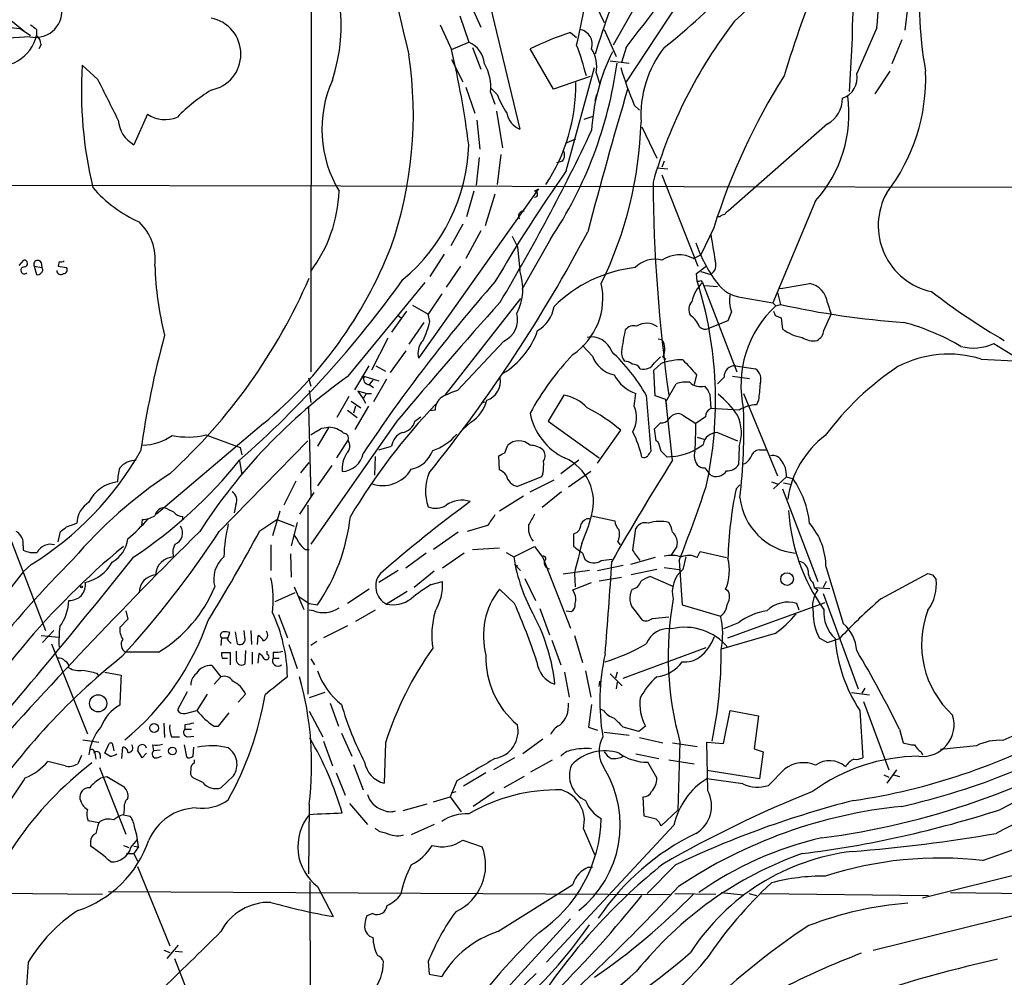
# Model space of a CAD drawing. Extents: x 2 to 34020, y -33011 to 942.
# Drawn here: x 683 to 794, y 462 to 570 of the extents above; entities that cross this region are included whole.
import ezdxf

# ---------------------------------------------------------------- set-up
doc = ezdxf.new("R2010")
doc.units = 0
doc.header["$MEASUREMENT"] = 0
doc.layers.add('MAIN', color=5, linetype='CONTINUOUS')

msp = doc.modelspace()

# ---------------------------------------------------------------- linework, layer by layer
at = {"layer": 'MAIN'}
for p, q in [((715.772, 610.1928), (715.6873, 529.9288)), ((726.5247, 587.9255), (734.9067, 568.8755)), ((733.8907, 579.8821), (739.3093, 557.3608)), ((754.2953, 574.7175), (749.8927, 566.8435)), ((747.014, 573.2781), (748.8767, 569.3835)), ((757.2587, 571.6695), (751.332, 562.6948)), ((783.1667, 571.3308), (782.828, 568.5368)), ((732.536, 570.1455), (733.552, 567.1821)), ((680.5507, 568.9601), (682.8367, 568.7061)), ((681.8207, 569.6375), (683.26, 568.4521)), ((730.3347, 569.1295), (731.6047, 566.3355)), ((779.6953, 568.7908), (777.4093, 563.6261)), ((683.9373, 567.7748), (680.8893, 567.6055)), ((682.8367, 568.7061), (683.26, 568.4521)), ((682.8367, 568.7061), (684.022, 567.9441)), ((684.6993, 568.6215), (684.6993, 567.9441)), ((745.0667, 568.2828), (745.744, 567.6901)), ((748.8767, 568.6215), (750.2313, 565.5735)), ((776.9013, 567.6055), (776.5627, 561.5941)), ((685.2073, 566.9281), (684.9533, 566.4201)), ((731.6047, 566.3355), (733.552, 567.1821)), ((733.9753, 566.5895), (734.9067, 564.1341)), ((751.332, 566.5895), (750.824, 564.8961)), ((782.4893, 567.4361), (781.3887, 564.7268)), ((743.1193, 561.8481), (740.4947, 566.4201)), ((691.642, 562.9488), (689.864, 564.5575)), ((731.6047, 565.2348), (732.8747, 562.6948)), ((744.5587, 552.6195), (747.776, 564.3035)), ((749.554, 565.0655), (751.6707, 564.8115)), ((747.268, 563.2875), (743.1193, 561.8481)), ((747.9453, 563.7108), (748.3687, 562.4408)), ((781.1347, 563.8801), (779.4413, 561.3401)), ((733.2133, 562.1021), (734.2293, 559.1388)), ((736.0073, 561.5095), (736.5153, 560.1548)), ((736.7693, 561.2555), (736.092, 561.9328)), ((747.8607, 560.5781), (748.03, 561.2555)), ((752.2633, 560.0701), (752.856, 559.4775)), ((697.23, 559.0541), (695.706, 555.5828)), ((736.6847, 559.3928), (737.362, 555.2441)), ((746.5907, 558.4615), (747.6067, 558.8001)), ((734.4833, 558.3768), (734.822, 555.0748)), ((753.11, 557.6148), (754.8033, 554.0588)), ((774.1073, 557.9535), (762.9313, 548.1321)), ((744.474, 555.7521), (745.6593, 556.2601)), ((737.1927, 554.4821), (736.7693, 551.0955)), ((734.7373, 554.1435), (734.3987, 551.0108)), ((744.1353, 553.7201), (743.458, 553.5508)), ((755.65, 553.7201), (755.396, 553.0428)), ((754.8033, 552.9581), (756.0733, 552.8735)), ((755.396, 552.1961), (759.46, 541.8668)), ((650.494, 551.0955), (857.8427, 550.6721)), ((741.426, 550.5875), (727.8793, 531.4528)), ((734.1447, 550.3335), (733.298, 547.4548)), ((736.5153, 549.9948), (735.4147, 546.4388)), ((741.0027, 550.3335), (741.426, 550.5875)), ((772.7527, 549.2328), (767.9267, 537.7181)), ((732.8747, 546.6081), (731.52, 544.1528)), ((761.9153, 547.4548), (761.5767, 547.4548)), ((734.9067, 545.8461), (733.2133, 542.7135)), ((761.238, 546.1848), (759.7987, 543.1368)), ((738.4627, 545.2535), (739.0553, 544.0681)), ((742.7807, 544.9148), (739.5633, 539.2421)), ((730.758, 543.2215), (729.1493, 540.6815)), ((739.0553, 544.0681), (739.3093, 541.3588)), ((758.952, 542.7135), (759.7987, 543.1368)), ((682.752, 541.9515), (683.26, 542.5441)), ((685.2073, 542.2901), (685.292, 541.6975)), ((687.2393, 542.3748), (687.1547, 541.8668)), ((684.4453, 541.8668), (685.292, 541.6975)), ((684.4453, 541.8668), (684.6993, 540.9355)), ((687.1547, 541.8668), (688.086, 541.6975)), ((732.6207, 541.8668), (731.012, 539.4961)), ((759.2907, 541.0201), (760.3913, 541.8668)), ((759.3753, 540.1735), (759.2907, 541.0201)), ((759.7987, 541.2741), (760.8993, 540.9355)), ((719.9207, 529.4208), (728.6413, 540.0041)), ((759.7987, 540.2581), (759.968, 540.0041)), ((759.968, 540.0041), (763.8627, 529.9288)), ((730.504, 538.7341), (728.98, 536.4481)), ((760.222, 539.6655), (761.6613, 539.5808)), ((768.4347, 538.9035), (768.7733, 537.5488)), ((739.394, 538.2261), (730.8427, 527.3041)), ((764.4553, 538.3108), (767.9267, 537.7181)), ((767.9267, 537.7181), (768.2653, 537.3795)), ((774.1073, 537.7181), (774.5307, 536.4481)), ((726.5247, 536.7868), (724.8313, 534.4161)), ((727.202, 537.4641), (728.98, 536.4481)), ((729.1493, 535.6015), (728.98, 536.4481)), ((763.27, 536.7021), (762.8467, 535.6861)), ((768.2653, 537.3795), (768.7733, 537.5488)), ((773.684, 534.5855), (774.5307, 536.4481)), ((725.5933, 536.2788), (725.932, 536.0248)), ((728.472, 535.5168), (726.7787, 533.0615)), ((762.8467, 535.6861), (760.6453, 534.8395)), ((768.1807, 536.2788), (768.858, 536.0248)), ((768.858, 536.0248), (769.0273, 534.7548)), ((724.408, 533.7388), (722.5453, 530.0981)), ((737.5313, 533.4001), (732.282, 527.8121)), ((754.9727, 533.6541), (755.396, 533.5695)), ((792.9033, 533.1461), (795.3587, 531.6221)), ((726.44, 532.2995), (724.662, 529.8441)), ((747.522, 531.7068), (746.4213, 532.8921)), ((754.5493, 530.9448), (755.2267, 531.6221)), ((755.4807, 531.6221), (755.8193, 531.3681)), ((791.464, 531.3681), (795.9513, 531.1141)), ((720.6827, 527.8968), (722.2913, 530.6061)), ((723.0533, 530.6061), (724.154, 530.0135)), ((754.4647, 530.0981), (755.3113, 530.8601)), ((754.634, 527.2195), (754.4647, 530.0981)), ((763.6933, 530.6061), (765.9793, 530.2675)), ((715.4333, 529.2515), (715.6873, 528.3201)), ((721.6987, 529.4208), (723.392, 528.9128)), ((722.7147, 528.9975), (722.2913, 528.4895)), ((724.2387, 529.0821), (722.7993, 526.5421)), ((759.2907, 529.5901), (759.0367, 528.4895)), ((762.4233, 529.3361), (761.6613, 528.5741)), ((763.3547, 529.4208), (765.302, 529.1668)), ((715.518, 527.8121), (715.6873, 526.4575)), ((721.9527, 527.4735), (721.0213, 527.7275)), ((721.0213, 527.7275), (721.614, 526.8808)), ((722.2913, 528.4895), (722.7993, 528.1508)), ((755.8193, 526.5421), (757.0047, 528.5741)), ((720.0053, 527.1348), (718.6507, 524.7641)), ((720.2593, 526.6268), (721.36, 525.8648)), ((721.9527, 527.4735), (721.614, 526.8808)), ((721.614, 526.8808), (721.868, 526.3728)), ((721.9527, 527.4735), (722.5453, 527.4735)), ((735.1607, 526.4575), (735.4147, 526.5421)), ((744.3047, 527.3041), (742.5267, 524.3408)), ((752.2633, 526.0341), (752.4327, 527.4735)), ((753.618, 527.3041), (754.126, 520.9541)), ((755.8193, 526.7961), (754.634, 527.2195)), ((756.5813, 519.9381), (755.8193, 526.7961)), ((755.8193, 526.5421), (755.904, 526.0341)), ((760.8147, 527.3888), (760.8993, 525.7801)), ((764.6247, 527.4735), (768.4347, 518.1601)), ((766.318, 526.7115), (766.064, 526.2035)), ((715.4333, 525.9495), (715.6873, 515.8741)), ((719.836, 525.6108), (720.9367, 524.7641)), ((720.7673, 526.0341), (720.5133, 525.2721)), ((722.2067, 526.0341), (720.6827, 523.4095)), ((729.742, 525.6108), (729.1493, 525.5261)), ((764.1167, 525.6108), (760.8993, 525.7801)), ((725.424, 524.3408), (715.6873, 510.4555)), ((727.456, 524.3408), (728.1333, 524.8488)), ((733.806, 524.2561), (732.8747, 523.4095)), ((742.5267, 524.3408), (748.284, 520.1921)), ((756.158, 524.5948), (756.412, 524.8488)), ((757.7667, 525.0181), (759.206, 524.0868)), ((760.3067, 524.8488), (759.206, 524.0868)), ((710.3533, 524.0868), (698.246, 513.8421)), ((717.7193, 523.6635), (716.4493, 521.5468)), ((716.9573, 523.5788), (717.7193, 523.6635)), ((748.1147, 519.5995), (750.7393, 523.3248)), ((754.7187, 522.1395), (754.5493, 523.4941)), ((703.834, 522.8168), (707.7287, 521.3775)), ((705.358, 511.8948), (715.3487, 522.1395)), ((718.6507, 520.1921), (719.9207, 522.2241)), ((754.9727, 521.9701), (754.7187, 522.1395)), ((759.3753, 522.5628), (760.1373, 522.3088)), ((761.6613, 523.0708), (763.9473, 522.1395)), ((707.7287, 521.3775), (707.898, 520.5308)), ((723.392, 521.1235), (724.8313, 521.5468)), ((737.616, 520.7848), (737.9547, 521.6315)), ((764.1167, 521.4621), (764.032, 519.4301)), ((766.4027, 521.1235), (767.1647, 521.1235)), ((707.644, 519.8535), (707.898, 518.3295)), ((722.9687, 520.3615), (722.884, 518.2448)), ((737.0233, 518.8375), (736.9387, 520.4461)), ((745.998, 519.9381), (743.966, 518.4141)), ((756.7507, 520.3615), (755.9887, 520.2768)), ((714.5867, 518.4988), (715.518, 519.6841)), ((718.058, 519.3455), (716.4493, 517.0595)), ((747.3527, 518.6681), (744.8127, 516.8901)), ((760.222, 519.0915), (760.8147, 518.3295)), ((713.994, 517.5675), (712.6393, 514.8581)), ((741.7647, 518.0755), (739.0553, 516.9748)), ((740.4947, 516.3821), (743.204, 517.7368)), ((741.934, 518.4141), (741.7647, 518.0755)), ((768.0113, 516.7208), (769.4507, 518.0755)), ((769.4507, 518.0755), (770.2127, 517.8215)), ((763.778, 516.7208), (764.2013, 517.1441)), ((767.7573, 517.4828), (768.5193, 517.2288)), ((769.0273, 516.7208), (773.0067, 506.2221)), ((769.112, 517.3981), (769.874, 517.2288)), ((716.026, 516.2975), (714.4173, 513.8421)), ((739.7327, 515.8741), (737.0233, 514.1808)), ((744.0507, 516.3821), (741.8493, 514.6041)), ((707.2207, 514.9428), (707.0513, 514.0115)), ((712.216, 514.1808), (711.3693, 511.3868)), ((715.3487, 514.8581), (715.3487, 493.5221)), ((696.6373, 513.2495), (696.5527, 512.5721)), ((701.2093, 513.5881), (701.2093, 513.1648)), ((709.93, 511.9795), (711.8773, 513.2495)), ((711.8773, 513.2495), (713.8247, 512.4875)), ((747.4373, 513.6728), (750.062, 513.0801)), ((688.086, 512.4028), (689.2713, 512.8261)), ((714.1633, 512.9108), (713.486, 510.2861)), ((735.6687, 512.5721), (733.3827, 511.8948)), ((752.094, 509.7781), (752.4327, 512.2335)), ((681.736, 511.1328), (685.7153, 500.7188)), ((687.1547, 510.7095), (687.4087, 511.8948)), ((732.3667, 511.8101), (729.5727, 509.8628)), ((745.4053, 511.6408), (745.4053, 510.2015)), ((683.1753, 510.2861), (683.1753, 509.7781)), ((711.2, 510.3708), (711.2, 507.4921)), ((715.0947, 509.8628), (715.518, 509.8628)), ((733.9753, 509.8628), (737.0233, 510.0321)), ((738.632, 509.0161), (741.0027, 510.2015)), ((741.0027, 510.2015), (741.934, 508.9315)), ((750.4007, 510.7095), (750.6547, 510.3708)), ((757.0893, 510.2015), (756.412, 509.1855)), ((713.4013, 509.3548), (713.486, 506.7301)), ((728.726, 509.4395), (726.44, 507.7461)), ((733.044, 509.4395), (730.5887, 507.7461)), ((737.7853, 509.5241), (738.632, 509.0161)), ((741.934, 508.9315), (745.0667, 500.9728)), ((746.4213, 509.4395), (746.6753, 508.7621)), ((748.538, 508.5928), (749.7233, 508.7621)), ((754.634, 508.9315), (751.84, 508.1695)), ((758.1053, 509.0161), (757.7667, 507.5768)), ((759.3753, 508.9315), (759.714, 509.6088)), ((759.714, 509.6088), (762.6773, 508.9315)), ((684.1067, 508.1695), (683.1753, 507.3228)), ((738.7167, 508.1695), (739.0553, 508.0001)), ((738.7167, 508.1695), (739.394, 507.4921)), ((748.1147, 507.4921), (750.9933, 508.0848)), ((754.8033, 507.5768), (751.9247, 506.9841)), ((755.65, 507.8308), (757.3433, 507.5768)), ((757.3433, 508.5928), (757.682, 503.5975)), ((773.938, 507.8308), (775.8853, 501.4808)), ((683.1753, 507.3228), (674.5393, 496.3161)), ((725.5933, 507.4921), (723.392, 506.1375)), ((729.6573, 507.4075), (727.3713, 505.5448)), ((739.902, 506.5608), (741.0873, 504.1055)), ((747.1833, 507.4921), (744.22, 507.0688)), ((745.49, 507.1535), (745.5747, 505.6295)), ((748.284, 506.3068), (750.824, 506.7301)), ((756.7507, 505.6295), (754.0413, 506.8148)), ((780.1187, 504.2748), (785.4527, 507.1535)), ((785.9607, 506.9841), (786.384, 506.4761)), ((713.8247, 505.6295), (714.9253, 503.0895)), ((722.2913, 505.3755), (719.836, 503.7668)), ((729.3187, 505.8835), (730.5887, 506.2221)), ((738.7167, 503.7668), (737.0233, 505.3755)), ((745.3207, 505.2908), (747.4373, 506.1375)), ((745.49, 504.8675), (745.3207, 505.2908)), ((762.9313, 505.1215), (762.5927, 505.3755)), ((772.4987, 506.0528), (772.5833, 505.5448)), ((772.5833, 505.5448), (774.3613, 505.4601)), ((772.5833, 505.5448), (773.0067, 505.2908)), ((773.938, 506.2221), (773.5993, 505.5448)), ((713.9093, 504.9521), (711.6233, 503.9361)), ((714.3327, 504.5288), (715.518, 503.7668)), ((726.6093, 505.1215), (724.2387, 503.6821)), ((773.5993, 504.8675), (777.5787, 494.1148)), ((715.518, 503.7668), (716.4493, 503.5975)), ((741.5953, 503.1741), (742.696, 500.2108)), ((757.682, 503.5975), (762, 502.3275)), ((762.8467, 499.8721), (773.8533, 503.8515)), ((770.89, 503.0048), (770.636, 503.7668)), ((695.0287, 501.9888), (694.0973, 501.0575)), ((694.7747, 502.9201), (695.0287, 501.9888)), ((712.0467, 502.4968), (713.0627, 499.8721)), ((716.026, 502.9201), (715.518, 503.0048)), ((722.9687, 503.0048), (720.7673, 501.7348)), ((744.5587, 502.9201), (745.1513, 502.8355)), ((752.348, 502.9201), (753.11, 501.9041)), ((754.2953, 502.0735), (756.158, 502.2428)), ((719.836, 501.2268), (717.1267, 499.8721)), ((764.032, 501.5655), (762.3387, 500.8881)), ((685.2073, 500.1261), (687.2393, 499.9568)), ((686.6467, 500.7188), (685.3767, 499.3641)), ((705.612, 499.8721), (705.5273, 499.0255)), ((705.612, 499.8721), (706.2893, 499.8721)), ((706.2893, 499.7028), (706.5433, 500.4648)), ((707.136, 500.5495), (707.39, 499.1948)), ((708.2367, 499.9568), (708.152, 500.7188)), ((708.914, 500.7188), (708.9987, 499.1101)), ((709.676, 499.1101), (709.7607, 500.1261)), ((745.49, 500.1261), (746.4213, 497.0781)), ((768.1807, 500.3801), (762.0847, 498.6021)), ((773.176, 499.8721), (774.1073, 499.3641)), ((774.1073, 499.3641), (775.462, 499.7875)), ((686.3927, 499.1948), (690.4567, 489.0348)), ((713.232, 499.1101), (714.1633, 496.4008)), ((716.3647, 499.4488), (715.6873, 499.0255)), ((742.95, 499.6181), (743.966, 496.8241)), ((750.9933, 495.3001), (760.3913, 498.7715)), ((698.5, 498.2635), (694.7747, 498.2635)), ((706.628, 498.1788), (705.612, 498.1788)), ((705.6967, 497.5861), (706.2893, 497.5861)), ((706.628, 496.8241), (706.628, 498.1788)), ((707.3053, 497.5861), (707.3053, 498.3481)), ((708.3213, 498.4328), (708.2367, 496.9088)), ((709.0833, 498.2635), (709.0833, 496.9088)), ((709.7607, 496.9935), (709.8453, 498.0941)), ((710.7767, 498.0095), (710.7767, 498.3481)), ((711.454, 498.2635), (711.454, 497.5861)), ((711.454, 497.5861), (712.1313, 497.5861)), ((715.6873, 497.5015), (716.1107, 496.8241)), ((704.5113, 496.7395), (705.5273, 495.4695)), ((691.4727, 495.8928), (691.7267, 495.5541)), ((692.404, 495.9775), (694.2667, 495.6388)), ((705.5273, 495.4695), (704.7653, 494.6228)), ((744.3893, 495.9775), (744.8973, 493.1835)), ((746.76, 496.1468), (747.3527, 493.1835)), ((749.554, 495.8081), (750.9087, 494.4535)), ((750.316, 495.9775), (750.1467, 495.3001)), ((748.284, 494.3688), (748.3687, 494.9615)), ((750.316, 494.8768), (750.2313, 494.1148)), ((778.3407, 494.1995), (778.002, 493.6068)), ((701.7173, 493.7761), (700.6167, 491.7441)), ((704.0033, 493.5221), (702.818, 491.6595)), ((708.3213, 493.5221), (707.4747, 492.5908)), ((717.296, 493.6915), (715.518, 493.0988)), ((776.8167, 493.6915), (778.8487, 493.4375)), ((717.8887, 492.5061), (718.82, 489.8815)), ((747.4373, 492.3368), (747.0987, 489.7968)), ((778.1713, 492.6755), (781.05, 484.9708)), ((803.8253, 492.7601), (793.9193, 488.2728)), ((701.548, 491.3208), (702.818, 491.6595)), ((705.2733, 489.8815), (706.4587, 491.4055)), ((715.518, 491.5748), (717.042, 488.6961)), ((748.792, 491.6595), (748.3687, 491.8288)), ((762.3387, 487.9341), (763.1007, 491.6595)), ((763.1007, 491.6595), (766.318, 491.0668)), ((766.318, 491.0668), (765.81, 487.3415)), ((777.748, 491.6595), (778.0867, 486.3255)), ((699.0927, 490.2201), (699.1773, 488.6115)), ((701.4633, 490.0508), (701.4633, 489.5428)), ((704.7653, 489.8815), (705.2733, 489.8815)), ((747.0987, 489.7968), (748.1147, 489.4581)), ((752.7713, 489.2888), (750.9933, 489.7968)), ((753.5333, 489.8815), (752.7713, 489.2888)), ((699.9393, 488.6961), (700.8707, 488.6961)), ((701.4633, 489.5428), (702.2253, 489.5428)), ((701.802, 488.6961), (702.4793, 488.7808)), ((719.1587, 489.1195), (720.344, 486.4948)), ((748.8767, 489.2041), (751.6707, 488.8655)), ((752.856, 488.6115), (755.4807, 488.0188)), ((782.2353, 489.5428), (782.6587, 488.0188)), ((689.9487, 488.3575), (691.7267, 488.1035)), ((692.404, 486.8335), (692.912, 487.9341)), ((693.3353, 487.6801), (693.42, 487.0875)), ((694.3513, 486.2408), (694.436, 487.5108)), ((697.8227, 487.7648), (697.9073, 487.0875)), ((701.3787, 487.7648), (701.6327, 486.4101)), ((702.3947, 486.4948), (702.4793, 487.5108)), ((717.1267, 488.1881), (718.1427, 485.3941)), ((724.154, 488.0188), (723.9847, 483.4468)), ((741.934, 488.4421), (739.648, 486.7488)), ((756.5813, 488.0188), (759.3753, 487.5955)), ((757.428, 488.1035), (757.174, 480.3988)), ((760.5607, 482.6001), (760.476, 488.1035)), ((760.476, 488.1035), (762.3387, 487.9341)), ((790.956, 487.6801), (786.892, 487.2568)), ((689.7793, 486.5795), (689.356, 485.6481)), ((691.3033, 486.8335), (691.388, 486.1561)), ((691.896, 486.6641), (691.896, 486.2408)), ((692.9967, 486.4948), (692.404, 486.8335)), ((696.6373, 486.3255), (696.1293, 487.1721)), ((697.1453, 486.8335), (696.6373, 486.3255)), ((698.6693, 487.1721), (697.9073, 487.0875)), ((698.3307, 486.3255), (698.8387, 486.4948)), ((752.4327, 486.7488), (755.0573, 486.2408)), ((765.81, 487.3415), (766.826, 487.0028)), ((766.826, 487.0028), (766.4027, 483.9548)), ((784.6907, 487.0028), (784.86, 486.6641)), ((687.9167, 485.3941), (685.9693, 485.9021)), ((702.564, 485.7328), (702.564, 486.0715)), ((720.5133, 485.5635), (721.614, 482.6848)), ((738.7167, 486.3255), (736.346, 484.9708)), ((740.5793, 484.7168), (743.0347, 486.0715)), ((754.8033, 484.0395), (753.7873, 485.8175)), ((756.158, 486.0715), (759.0367, 485.6481)), ((691.8113, 485.2248), (694.7747, 477.6895)), ((691.9807, 484.0395), (692.658, 484.2088)), ((692.658, 484.2088), (694.6053, 483.0235)), ((706.9667, 484.2935), (705.5273, 482.9388)), ((718.566, 484.6321), (719.582, 482.0921)), ((735.4993, 484.6321), (732.9593, 483.1081)), ((739.8173, 484.2088), (737.5313, 482.9388)), ((766.4027, 483.9548), (760.476, 484.8861)), ((769.2813, 485.0555), (767.4187, 483.1928)), ((780.4573, 484.3781), (781.05, 484.1241)), ((781.8967, 484.9708), (780.796, 483.4468)), ((781.558, 484.3781), (782.2353, 484.2088)), ((703.4953, 483.5315), (702.3947, 484.0395)), ((732.1973, 483.7008), (731.4353, 481.9228)), ((764.54, 483.3621), (760.476, 483.9548)), ((729.5727, 481.3301), (731.4353, 481.9228)), ((731.4353, 481.9228), (732.7053, 480.2295)), ((731.6047, 482.3461), (732.1127, 482.5155)), ((736.4307, 482.4308), (734.06, 480.8221)), ((753.364, 479.7215), (753.2793, 481.9228)), ((715.518, 481.0761), (715.4333, 473.2021)), ((720.09, 481.1608), (722.122, 478.7901)), ((728.8107, 481.0761), (726.1013, 480.3141)), ((694.6053, 480.4835), (694.5207, 479.8908)), ((694.5207, 479.8908), (695.2827, 479.7215)), ((754.7187, 479.3828), (753.364, 479.7215)), ((757.174, 480.3988), (755.3113, 478.6208)), ((691.7267, 478.9595), (690.5413, 479.2135)), ((729.6573, 478.7901), (727.0327, 477.6048)), ((756.7507, 478.7055), (742.3573, 463.2115)), ((746.506, 478.2821), (747.776, 475.4035)), ((690.7953, 476.8428), (690.7953, 476.3348)), ((694.5207, 476.4195), (695.1133, 476.1655)), ((695.3673, 476.1655), (696.1293, 477.0968)), ((732.8747, 477.0121), (735.076, 476.2501)), ((694.8593, 475.4881), (695.706, 475.4881)), ((695.706, 476.3348), (696.214, 476.2501)), ((696.214, 476.2501), (695.706, 475.4881)), ((695.706, 475.4881), (696.1293, 474.6415)), ((756.92, 474.2181), (753.7027, 471.0008)), ((784.86, 470.4928), (802.386, 474.8955)), ((696.1293, 474.0488), (699.77, 465.0741)), ((747.0987, 473.9641), (747.522, 473.9641)), ((715.6027, 472.3555), (715.6873, 438.7428)), ((736.854, 466.6828), (745.3207, 472.0168)), ((667.766, 471.1701), (692.15, 470.9161)), ((756.3273, 470.8315), (692.8273, 471.1701)), ((716.4493, 471.7628), (718.2273, 468.3761)), ((756.8353, 471.0008), (761.492, 470.9161)), ((762.0847, 471.0855), (764.6247, 470.8315)), ((765.2173, 471.0008), (766.064, 470.7468)), ((766.572, 471.0008), (785.5373, 470.7468)), ((787.9927, 471.0855), (810.9373, 470.8315)), ((722.7147, 468.7148), (722.0373, 468.4608)), ((779.272, 464.5661), (798.9993, 469.4768)), ((745.0667, 468.1221), (732.79, 454.7448)), ((699.0927, 464.5661), (699.77, 464.3121)), ((700.7013, 465.1588), (699.4313, 463.6348)), ((700.3627, 464.4815), (701.2093, 464.3968)), ((700.278, 463.6348), (704.2573, 453.4748)), ((728.98, 463.2961), (729.0647, 461.8568)), ((741.172, 461.9415), (727.1173, 448.4795)), ((729.0647, 461.8568), (730.504, 461.6028))]:
    msp.add_line(p, q, dxfattribs=at)
for centre, radius in [((721.614, 529.3362), 0.1197), ((769.5385, 506.5163), 0.7128), ((689.7793, 505.6295), 0.1197), ((691.6623, 492.4696), 0.9724), ((697.9865, 489.6852), 0.4961), ((700.0588, 487.0853), 0.431)]:
    msp.add_circle(centre, radius, dxfattribs=at)
for centre, radius, start, end in [((822.16, 568.1384), 45.2618, 151.667934, 180.6746), ((822.7461, 571.1132), 38.2378, 151.921801, 190.903841), ((920.7989, 516.7755), 158.6016, 153.993999, 162.914615), ((1505.952, 752.6245), 801.2714, 192.1214756, 193.487397), ((810.508, 547.6974), 65.218, 145.514675, 163.859581), ((734.5999, 602.0006), 43.5244, 311.797172, 333.39209), ((530.6535, 740.364), 280.8853, 321.781142, 325.450164), ((715.0188, 618.6667), 66.0525, 307.961744, 326.280124), ((699.3517, 569.0332), 19.7778, 341.824951, 34.74662), ((634.9026, 580.9718), 145.3042, 355.191192, 359.603709), ((649.1421, 589.042), 99.1196, 347.058467, 352.23435), ((684.5665, 570.7216), 3.0132, 257.947209, 1.924673), ((703.6601, 565.8275), 4.1357, 280.682292, 79.317708), ((811.3485, 738.1844), 211.6403, 233.014163, 233.243367), ((806.5219, 536.3557), 54.2549, 142.274925, 163.957008), ((680.3044, 568.9707), 4.5132, 253.55465, 346.85209), ((683.7408, 566.8299), 1.4697, 3.83093, 49.295957), ((758.0035, 529.987), 40.4219, 108.665611, 115.667728), ((745.8008, 566.9306), 1.7142, 342.674886, 80.53493), ((732.3648, 564.4509), 2.9781, 5.315838, 66.506344), ((716.5865, 555.6881), 31.2186, 14.248926, 20.936406), ((765.6343, 558.8541), 12.6302, 142.233038, 183.319337), ((682.0475, 558.9455), 45.2447, 340.6893, 8.640496), ((628.488, 542.1085), 105.9245, 7.308204, 13.221695), ((744.305, 564.4305), 3.7108, 348.816643, 32.423231), ((769.9852, 555.9397), 22.5826, 153.314222, 176.822351), ((736.786, 561.6362), 47.0129, 176.437441, 193.380298), ((730.8288, 562.0993), 5.212, 353.502354, 30.273529), ((703.2534, 571.2599), 47.5023, 326.316389, 352.198057), ((787.4849, 575.1407), 38.3104, 196.432112, 203.165089), ((832.7141, 523.5236), 74.9824, 147.89734, 162.408998), ((774.9726, 563.1689), 2.4792, 289.512978, 10.626896), ((763.9928, 563.1224), 21.2194, 322.361292, 2.046343), ((-450.2349, -10.8472), 1277.9377, 26.4504638, 26.6796426), ((730.4854, 557.3262), 13.5281, 155.835268, 211.12457), ((725.1571, 562.3847), 20.5034, 326.591739, 0.629881), ((716.4231, 542.8627), 22.3865, 122.403431, 134.916027), ((748.3506, 565.9333), 12.4903, 201.994263, 212.955061), ((1271.337, 408.1726), 542.075, 163.531098, 165.296387), ((761.7566, 559.0959), 14.7714, 318.109055, 7.743207), ((772.575, 560.7923), 3.2259, 298.358857, 0.706903), ((699.2286, 561.9375), 3.5083, 235.272621, 293.307314), ((740.1806, 559.5377), 2.3448, 189.794945, 248.186339), ((697.4632, 558.6637), 3.5468, 184.639685, 240.301604), ((708.5943, 559.4208), 44.45, 333.97746, 358.326646), ((541.6411, 654.3833), 227.5924, 329.187276, 334.719942), ((712.8608, 556.2573), 20.7022, 309.759682, 358.132911), ((743.3423, 554.4108), 1.0516, 318.944259, 33.42563), ((896.6387, 446.1532), 185.6432, 145.005376, 149.602194), ((939.161, 552.9244), 184.7877, 180.488324, 187.969574), ((702.5208, 560.7334), 15.2029, 221.013019, 245.840939), ((702.6325, 551.0115), 16.2863, 323.281237, 357.614085), ((741.0026, 549.9948), 0.3387, 270.016916, 89.983084), ((787.4674, 546.454), 7.6336, 150.920682, 257.967154), ((739.678, 547.5553), 0.5115, 74.197689, 223.875144), ((762.5676, 546.7513), 0.9594, 93.561805, 132.837328), ((763.2274, 547.4127), 0.778, 112.371722, 157.628278), ((692.3351, 542.6498), 5.7839, 353.065678, 46.742324), ((595.7696, 625.7982), 171.1162, 321.166758, 332.11275), ((1523.1446, 670.982), 772.5036, 189.3477259, 189.5769113), ((777.1346, 551.0933), 19.1055, 200.215084, 215.480121), ((678.9789, 561.9377), 49.1634, 309.655146, 338.580474), ((757.3091, 539.7937), 3.3503, 60.634607, 124.821376), ((683.3023, 542.1631), 0.3833, 276.350095, 96.33524), ((684.8263, 542.0785), 0.4359, 29.046943, 209.058435), ((687.4088, 543.3051), 0.9456, 259.674018, 296.58673), ((754.5916, 539.5301), 3.1195, 75.056752, 135.989686), ((760.2644, 541.9938), 1.2341, 300.960572, 22.169531), ((683.3154, 541.3848), 0.3984, 85.782198, 315.335654), ((684.8687, 541.274), 0.3785, 243.414641, 333.448488), ((685.0522, 541.4294), 0.3598, 295.539351, 48.189202), ((687.4539, 541.3866), 0.4695, 183.39513, 308.678868), ((687.7474, 541.4434), 0.4233, 269.986465, 36.886139), ((732.9277, 542.8089), 34.8615, 181.409299, 194.504699), ((733.6631, 539.3301), 5.9996, 332.209124, 19.763546), ((754.0124, 526.5437), 15.2449, 96.267892, 135.152278), ((655.4968, 566.6254), 65.4557, 312.561751, 336.487686), ((628.6183, 609.9719), 119.7963, 311.274515, 324.462951), ((873.9119, 419.0713), 183.093, 138.626736, 146.284711), ((740.9979, 538.2703), 7.7184, 304.060666, 12.33766), ((762.9163, 536.9629), 4.2357, 134.111386, 167.391671), ((759.5024, 540.639), 0.4825, 254.728219, 307.879149), ((716.4767, 526.6731), 44.9728, 347.546435, 17.469045), ((764.9548, 542.4535), 4.1727, 215.945197, 263.124834), ((762.8124, 583.7086), 44.7581, 277.434797, 281.943953), ((771.5446, 537.3912), 2.5834, 7.269435, 78.145495), ((766.3784, 537.9841), 3.3624, 167.111519, 202.412761), ((828.5269, 593.7573), 69.4173, 232.090725, 240.257432), ((1145.2817, 171.7375), 548.2787, 138.113068, 139.975915), ((759.8352, 536.9634), 1.4006, 138.716714, 209.260819), ((736.3838, 535.8244), 2.6821, 295.329716, 15.314511), ((739.2713, 538.0036), 3.9961, 301.199081, 349.783129), ((776.4693, 528.414), 12.1526, 132.460487, 192.926308), ((895.0959, 578.8828), 133.8752, 198.327138, 198.556321), ((789.104, 628.2846), 92.9856, 257.370627, 266.077607), ((717.8117, 538.4875), 11.6992, 334.683898, 345.718594), ((753.6396, 533.2877), 2.1262, 54.044743, 121.860844), ((757.3135, 534.1976), 2.4537, 19.304812, 58.013428), ((775.3506, 508.9628), 27.5639, 59.890809, 74.442664), ((732.6227, 537.637), 9.2372, 301.482345, 340.710012), ((778.983, 528.6243), 28.387, 167.703078, 172.733536), ((752.2089, 533.9021), 1.2307, 75.487244, 141.386726), ((760.2536, 535.6224), 0.8754, 224.504767, 296.579686), ((772.0573, 538.8496), 5.0939, 233.499933, 260.638456), ((772.3359, 534.7047), 1.3534, 295.661921, 354.947006), ((801.5439, 506.1028), 106.1202, 164.715432, 171.955171), ((729.9965, 532.003), 2.1875, 137.360192, 194.567321), ((747.3864, 531.3867), 2.4793, 19.512206, 100.624198), ((753.8645, 532.5273), 1.8525, 330.747719, 34.235652), ((772.4564, 535.5593), 2.1261, 234.72892, 282.64982), ((790.5977, 537.8507), 5.2392, 254.277676, 296.108252), ((734.6376, 516.2504), 21.9645, 30.215429, 46.621005), ((752.3304, 532.0759), 1.5128, 174.731848, 219.477275), ((767.5962, 510.5325), 30.8504, 136.223909, 151.459709), ((750.6649, 532.87), 3.3512, 200.309717, 258.159948), ((751.2595, 530.1283), 0.9905, 40.799562, 95.608144), ((753.3217, 531.6114), 1.3969, 254.171795, 331.497564), ((757.6444, 524.6613), 6.6233, 88.941971, 110.625299), ((1181.8783, 911.4365), 569.5498, 221.871504, 222.100687), ((787.7862, 519.6085), 12.3213, 72.632993, 117.661903), ((752.1193, 529.8694), 0.9128, 25.857628, 96.921802), ((763.6368, 529.3926), 1.2148, 87.33426, 182.66574), ((765.1047, 529.0822), 1.473, 339.821821, 53.577413), ((800.279, 503.0945), 32.9234, 123.586295, 143.383034), ((756.5836, 477.5714), 63.5022, 125.26427, 147.281823), ((722.3054, 529.1526), 0.6633, 156.151522, 268.78186), ((734.8301, 528.891), 2.3062, 289.08076, 8.993033), ((753.9801, 531.7512), 4.549, 208.36448, 250.113096), ((758.1055, 525.6109), 3.1611, 82.306181, 110.379542), ((759.748, 530.0221), 1.7668, 226.359943, 285.562301), ((734.6907, 519.7364), 8.4273, 106.608009, 119.788817), ((758.347, 526.4726), 2.6323, 20.368798, 44.576735), ((1232.0545, 485.3176), 467.5724, 174.691808, 174.92099), ((731.4398, 525.6333), 1.698, 123.444863, 180.759265), ((731.6695, 527.6746), 4.0312, 302.00463, 346.177825), ((743.4928, 522.7109), 4.6644, 42.544629, 79.975868), ((754.8782, 518.8044), 10.9936, 34.417019, 51.339052), ((782.4293, 476.2924), 72.5714, 136.455504, 149.074873), ((737.9437, 508.2589), 19.7664, 49.658466, 62.961399), ((749.2469, 524.7672), 3.2716, 330.48646, 22.782599), ((761.2583, 524.8975), 0.9528, 112.13417, 182.929668), ((766.1976, 522.2693), 3.9365, 91.944938, 121.91235), ((698.4586, 523.4953), 66.2027, 353.241974, 1.904536), ((725.8157, 524.7492), 1.6904, 276.829043, 346.018836), ((747.4773, 526.5924), 7.1063, 190.707321, 244.243742), ((755.4102, 525.0039), 0.8524, 257.56816, 331.318192), ((757.1825, 524.1883), 1.0149, 54.853494, 139.395644), ((759.4797, 523.0232), 4.8928, 341.393595, 24.062009), ((525.8223, 840.6978), 370.2662, 300.849165, 301.078348), ((717.6439, 521.0197), 2.6449, 48.028245, 88.366393), ((742.4959, 518.1493), 10.8252, 11.334222, 27.545752), ((585.538, 693.1828), 239.4975, 314.885409, 315.114591), ((723.1543, 523.494), 36.0566, 355.96062, 0.942033), ((696.4258, 528.0238), 6.3992, 272.653017, 304.214547), ((701.7416, 531.2051), 8.6453, 258.540598, 284.006186), ((719.4128, 522.4358), 0.5503, 337.372926, 90.010412), ((718.856, 521.571), 1.249, 315.791489, 31.525462), ((726.8769, 521.1787), 2.0785, 114.447833, 169.798956), ((727.6608, 526.5982), 5.852, 288.194069, 320.824121), ((739.2247, 520.243), 1.8817, 47.552213, 132.447787), ((761.6277, 521.4783), 1.5929, 88.791301, 171.414097), ((780.4371, 514.0159), 10.9233, 127.065652, 172.003346), ((665.002, 539.01), 36.2784, 301.776886, 330.151825), ((726.3451, 522.202), 3.3512, 281.840052, 339.690283), ((740.4525, 519.219), 2.4129, 52.120851, 88.997871), ((741.1405, 520.4328), 1.052, 326.58937, 41.037856), ((880.9681, 436.0175), 152.6537, 146.192759, 146.421922), ((501.142, 436.8121), 267.7348, 18.316974, 18.546157), ((586.3125, 351.253), 239.4975, 44.889638, 45.118804), ((755.9389, 527.0422), 6.7298, 276.928284, 307.681961), ((760.7723, 520.4461), 1.7274, 162.897271, 216.027373), ((766.5212, 520.0284), 1.1015, 96.175906, 162.397417), ((696.0129, 517.3493), 2.5894, 91.170629, 137.714106), ((665.738, 553.7571), 53.8501, 303.814598, 321.09576), ((722.3766, 518.9643), 3.1473, 146.528057, 185.400289), ((719.1413, 521.186), 2.52, 272.319781, 348.882697), ((652.5974, 689.9504), 189.3282, 296.453843, 296.683013), ((735.4969, 519.5151), 6.5306, 350.294064, 2.970272), ((742.2382, 515.2142), 5.4228, 343.486259, 66.629378), ((1080.9933, 317.5185), 382.3831, 148.037551, 150.034936), ((753.3217, 520.8693), 0.6292, 250.338213, 317.731211), ((764.0321, 520.9539), 1.5563, 292.381136, 337.627074), ((767.9478, 519.4512), 1.0322, 28.143992, 105.456665), ((766.9228, 518.2967), 2.5376, 354.999159, 40.303979), ((700.7001, 517.2246), 6.8617, 164.212085, 177.843486), ((723.8303, 520.7923), 3.7085, 249.726766, 329.715093), ((736.5155, 517.3985), 1.526, 33.682778, 70.562881), ((760.1253, 520.0776), 0.9908, 220.805138, 275.600694), ((761.5592, 519.3629), 1.2737, 234.229612, 331.380565), ((762.8466, 520.1076), 1.3653, 262.877066, 330.250434), ((727.6428, 475.8683), 50.8629, 123.229794, 139.705656), ((733.8431, 516.4866), 5.1848, 157.16388, 200.28844), ((739.3941, 518.5836), 1.6441, 191.892248, 258.107752), ((761.4998, 511.7278), 10.6324, 5.929098, 34.96849), ((694.252, 513.5007), 4.0031, 95.859993, 154.931658), ((551.7316, 588.1059), 220.4507, 338.857773, 341.176001), ((807.296, 507.5816), 44.4673, 168.139691, 178.369579), ((706.2321, 515.4339), 1.1039, 333.583509, 59.201812), ((732.79, 512.3606), 3.0657, 72.315634, 125.447517), ((771.2514, 516.4897), 7.0937, 186.352679, 263.649016), ((692.1217, 512.7697), 2.851, 121.643445, 178.866454), ((699.2611, 513.389), 1.218, 93.945186, 166.525126), ((826.6952, 768.3699), 284.0033, 243.320366, 243.549531), ((839.7306, 372.3559), 177.9486, 126.564685, 130.754941), ((729.8415, 516.6273), 2.1213, 246.038882, 303.48856), ((791.0377, 515.5648), 21.3725, 183.485331, 215.711759), ((680.7502, 527.6126), 21.8691, 310.761142, 319.238858), ((696.6578, 515.8387), 2.5893, 269.54637, 303.229158), ((701.3083, 515.0561), 1.4713, 220.728008, 266.141889), ((698.3053, 516.0531), 22.0079, 325.530951, 353.569073), ((1032.4418, 301.515), 364.1694, 144.351396, 144.580579), ((1037.0076, 343.8888), 341.3254, 150.137408, 150.366577), ((747.1346, 512.3825), 0.9528, 87.070332, 157.86583), ((722.8069, 520.5664), 25.5769, 336.920626, 344.364035), ((751.53, 513.1791), 1.4713, 183.858111, 229.271992), ((560.7354, 681.4898), 211.6804, 306.75666, 306.985821), ((699.8719, 511.7011), 1.3387, 291.505778, 35.97451), ((549.1347, 597.6772), 182.2065, 328.258105, 331.944103), ((724.4112, 508.3846), 18.5559, 166.420282, 178.049721), ((742.5979, 512.276), 2.3043, 170.487807, 220.023329), ((745.1493, 512.7138), 1.103, 283.418965, 1.438977), ((748.1147, 511.6831), 2.4847, 336.931002, 8.820497), ((753.5078, 511.6665), 1.2155, 72.563862, 152.193158), ((755.1569, 509.0392), 3.9989, 75.502273, 108.74214), ((753.4341, 511.2315), 3.1999, 10.417271, 31.654071), ((766.2042, 507.7919), 7.7339, 0.288188, 40.61158), ((1079.0467, 130.8721), 535.2304, 134.611478, 138.555205), ((681.6685, 510.5572), 1.531, 349.800593, 60.890144), ((691.4336, 511.569), 3.6326, 300.01427, 351.755693), ((611.6208, 573.5105), 112.1747, 317.520161, 326.682126), ((711.865, 509.7086), 2.6323, 20.368798, 44.576735), ((755.4714, 510.5751), 1.6605, 346.997366, 48.053825), ((751.0137, 442.0023), 88.5584, 129.636748, 150.597886), ((684.4032, 512.3335), 2.8351, 244.335163, 277.71911), ((686.2567, 508.7997), 1.6412, 73.191413, 153.808089), ((701.8339, 509.5527), 1.7261, 148.464694, 198.111651), ((716.4064, 511.9365), 2.4537, 212.315026, 237.684974), ((936.3891, 763.7883), 317.4604, 233.015504, 233.244716), ((1592.5685, 297.1705), 872.7169, 165.8483689, 166.0775503), ((456.1876, 297.5071), 364.1697, 35.424912, 35.654091), ((766.9068, 429.823), 111.016, 134.678741, 149.861354), ((74.3033, 1006.0512), 795.7294, 319.1242669, 321.3450868), ((700.2608, 506.9166), 2.1006, 91.841454, 178.158546), ((708.0549, 506.5137), 3.3246, 131.176846, 195.423651), ((758.4015, 512.134), 20.0139, 188.962447, 209.618186), ((742.0045, 508.8421), 0.2681, 291.618902, 105.243874), ((747.7078, 509.7901), 1.457, 224.87487, 304.737186), ((756.4618, 505.3367), 3.8506, 72.849246, 102.170517), ((758.4017, 507.1961), 1.9898, 60.706555, 113.844375), ((757.6244, 507.484), 5.3972, 337.004087, 14.625608), ((689.2504, 510.5822), 4.5456, 282.093084, 331.647169), ((742.7988, 508.3811), 0.727, 163.07052, 261.869898), ((325.4718, 534.0238), 425.0181, 355.139161, 356.558214), ((759.7026, 505.097), 3.146, 127.978012, 195.150333), ((770.7207, 507.3228), 1.1973, 8.128749, 81.871251), ((698.3243, 504.965), 2.0257, 94.615424, 180.364882), ((699.9279, 504.2045), 11.5334, 352.759018, 12.218868), ((725.3088, 505.6927), 2.2777, 140.1065, 241.976789), ((880.5532, 252.521), 284.0257, 116.450478, 116.679625), ((773.8019, 507.4311), 1.8969, 178.157162, 226.604247), ((828.0567, 634.0687), 133.8752, 251.443679, 251.672862), ((781.5338, 505.9168), 4.8823, 323.385227, 6.577999), ((688.4656, 505.8601), 1.7591, 265.905565, 9.073038), ((690.4346, 511.6365), 15.6169, 301.09463, 337.37816), ((737.6817, 491.571), 16.5767, 120.29836, 129.971526), ((724.7588, 505.8805), 5.8399, 328.572853, 3.353383), ((743.7124, 500.1261), 8.503, 141.876267, 195.003948), ((753.8125, 504.3732), 2.063, 150.932718, 224.776128), ((751.8368, 506.5835), 1.2203, 278.126782, 346.894175), ((775.5037, 503.4706), 3.09, 143.909644, 193.470491), ((724.9584, 507.1713), 3.5627, 258.345333, 305.607972), ((744.431, 504.2324), 1.2348, 337.848773, 30.95182), ((792.6542, 497.867), 36.5542, 169.904128, 195.491557), ((761.1955, 504.5429), 1.8297, 328.888556, 18.434949), ((823.1928, 454.9147), 65.5118, 131.109583, 136.767743), ((683.1226, 504.2384), 5.2191, 323.61095, 358.540851), ((717.1315, 505.9273), 3.2039, 249.815678, 303.603766), ((674.83, 475.4045), 69.8994, 18.136391, 23.938678), ((744.742, 503.5835), 0.8527, 298.687149, 12.414375), ((761.1112, 503.7244), 1.6557, 302.467211, 355.604214), ((769.6623, 500.465), 3.4424, 73.569225, 134.504511), ((777.9182, 502.8228), 4.2426, 176.395866, 225.67898), ((694.8777, 495.0778), 18.1892, 1.233945, 24.951012), ((739.3159, 500.1672), 9.9388, 164.426546, 188.566198), ((722.3377, 492.4904), 21.0592, 5.811572, 27.586917), ((753.5756, 502.878), 1.0795, 244.448571, 311.81559), ((753.6117, 500.2351), 8.6453, 348.540598, 14.006186), ((768.2563, 496.0303), 6.963, 98.315364, 127.349797), ((761.9668, 509.4487), 10.9933, 304.419352, 321.34182), ((777.9261, 502.5087), 5.4328, 177.445901, 209.03299), ((795.5357, 499.1256), 10.8035, 158.95693, 227.570055), ((702.1556, 499.448), 14.928, 173.483783, 182.272386), ((696.5022, 500.9391), 2.4078, 177.181443, 210.893973), ((675.5733, 511.7146), 30.1828, 309.29873, 340.862331), ((756.1204, 498.2342), 2.6804, 81.929752, 158.999628), ((757.9785, 494.7499), 6.3145, 39.559972, 103.571894), ((773.0068, 498.1365), 4.4125, 3.850352, 49.280821), ((705.8492, 500.1727), 0.3829, 100.215167, 231.723435), ((705.9927, 498.9813), 1.5824, 69.637627, 97.677432), ((707.694, 499.7085), 0.5969, 239.383586, 24.585382), ((709.0404, 498.8132), 1.4975, 28.750617, 61.249383), ((710.1099, 500.2108), 0.7197, 289.766818, 36.024447), ((756.593, 501.6298), 4.9893, 307.485901, 341.437222), ((792.5798, 501.3022), 17.6908, 184.911733, 213.02938), ((695.2596, 499.1371), 0.9992, 145.516285, 240.967118), ((707.0091, 499.9994), 0.7785, 202.394546, 247.621867), ((760.6286, 476.449), 38.2656, 144.469006, 162.400892), ((742.5319, 518.2489), 22.0445, 286.957081, 300.191799), ((742.5465, 437.4673), 77.1845, 128.639312, 146.733068), ((687.1667, 496.6), 0.9908, 40.805138, 95.600693), ((706.5423, 498.0093), 0.9456, 169.674018, 206.58673), ((707.8634, 497.3745), 0.5968, 159.236102, 308.71528), ((709.1256, 496.7816), 1.4969, 28.746399, 61.262153), ((710.6709, 497.7132), 0.3147, 222.270015, 70.349851), ((711.9889, 497.2898), 0.6115, 151.016383, 310.404155), ((711.7503, 501.6117), 3.3613, 264.942767, 283.846069), ((745.2946, 497.6085), 9.8004, 178.150505, 230.458439), ((772.331, 492.712), 23.9626, 167.227899, 189.647741), ((757.9456, 500.1388), 2.9876, 264.938221, 304.30229), ((711.4002, 498.2882), 50.685, 348.505617, 0.259208), ((670.9293, 434.8744), 124.0067, 26.158153, 30.833171), ((687.7292, 496.6448), 0.6312, 345.382563, 72.719079), ((689.4829, 498.5027), 2.3185, 240.465088, 281.590065), ((704.3438, 494.8964), 1.8507, 84.807253, 150.485909), ((744.2539, 497.4777), 3.0136, 185.997761, 251.320356), ((754.3039, 499.6121), 4.1726, 276.873967, 324.055915), ((775.3868, 877.0671), 390.3017, 257.355408, 257.584588), ((1540.8837, 451.5941), 847.7619, 177.0219091, 177.2510847), ((703.6683, 494.5986), 1.5288, 127.705699, 182.267992), ((705.9082, 494.425), 1.1118, 28.851885, 110.035501), ((1219.7728, -140.5216), 813.1665, 128.5452135, 128.7744053), ((679.5388, 485.5635), 36.2579, 352.890664, 15.855316), ((724.4814, 498.9903), 8.5206, 199.494829, 231.340717), ((760.4975, 489.0787), 8.5596, 131.701024, 151.987718), ((705.7394, 492.3796), 2.8234, 23.869562, 66.128583), ((674.5593, 499.372), 36.4498, 330.790031, 350.629779), ((758.2018, 492.4046), 5.3067, 172.483268, 208.389092), ((696.2585, 488.249), 4.5492, 118.363793, 160.108787), ((755.0471, 502.9971), 37.4382, 196.54354, 207.314786), ((741.966, 492.1716), 2.8663, 309.69475, 6.701779), ((701.3645, 492.1532), 0.8524, 208.681808, 282.43184), ((709.6404, 497.1761), 8.7737, 218.959041, 236.244548), ((750.6553, 493.0149), 2.3041, 216.032858, 252.887033), ((496.4853, 236.3048), 359.211, 44.885409, 45.114591), ((784.8291, 490.0607), 3.5875, 263.720304, 17.701593), ((696.0027, 486.1983), 5.3968, 138.180871, 175.048653), ((702.2258, 489.6698), 2.4852, 171.18127, 203.066602), ((744.2956, 236.1397), 257.4985, 99.345902, 99.575088), ((735.9696, 489.3562), 3.1629, 279.935257, 12.685995), ((744.7266, 488.0202), 2.1567, 115.542042, 154.457958), ((765.231, 557.558), 78.6527, 282.675211, 301.822726), ((701.811, 489.1908), 0.4948, 134.647894, 268.957742), ((751.6271, 487.0532), 3.3503, 150.634607, 214.821376), ((762.4729, 562.8794), 86.3116, 277.293273, 301.286998), ((766.5895, 552.4329), 71.7036, 278.40527, 298.707343), ((769.1177, 544.0063), 72.8471, 288.003814, 310.600612), ((693.0814, 487.7366), 0.2602, 347.454468, 130.620402), ((694.4501, 486.9322), 0.5788, 358.604026, 91.395974), ((695.0831, 487.4201), 0.5049, 263.81519, 43.057698), ((696.6373, 487.2991), 0.5138, 14.044356, 194.033539), ((698.1189, 491.1086), 3.3569, 264.937847, 283.864449), ((704.4656, 480.3887), 7.2916, 74.827445, 102.377013), ((683.9095, 469.883), 36.7702, 16.067846, 30.46654), ((784.1117, 491.9818), 4.221, 249.864971, 267.515164), ((786.0024, 489.0765), 2.4537, 212.315026, 237.684974), ((793.4538, 482.8962), 5.3967, 85.051735, 117.570245), ((1146.1881, -183.1019), 751.4106, 116.6854089, 117.9790068), ((690.9416, 486.9682), 0.308, 334.075331, 138.553363), ((691.5345, 486.6576), 0.3615, 1.030104, 150.882276), ((692.9118, 488.0194), 1.527, 273.187323, 303.684864), ((698.1882, 486.745), 0.443, 129.356754, 288.762116), ((701.9593, 486.9422), 0.6243, 238.458631, 314.22122), ((705.1199, 485.5664), 2.243, 325.423592, 56.006003), ((745.528, 485.1371), 2.0696, 100.487343, 139.00263), ((746.8752, 479.4183), 7.9431, 85.942032, 102.534676), ((748.9225, 481.9087), 5.1931, 71.503296, 136.569109), ((750.9504, 488.3145), 2.4537, 212.315026, 237.684974), ((749.9349, 488.7671), 2.5436, 263.312798, 296.705074), ((753.7389, 491.2663), 5.449, 234.439954, 270.508927), ((784.6845, 465.5945), 20.9018, 90.679284, 125.94827), ((714.776, 454.4003), 39.3536, 127.233211, 163.749643), ((680.8273, 490.251), 6.7345, 292.728831, 319.776781), ((688.34, 487.2005), 1.8553, 256.811644, 303.203564), ((702.7515, 485.1301), 0.6312, 107.280921, 194.617437), ((724.7112, 486.3289), 2.9723, 189.907589, 255.852016), ((1369.343, -594.5064), 1252.3918, 120.3509516, 120.5801392), ((748.0459, 484.3342), 3.1127, 158.424871, 245.599614), ((771.375, 482.3316), 3.4355, 66.358399, 127.54734), ((774.3406, 483.2865), 2.707, 48.358902, 125.916107), ((777.8746, 484.3361), 1.9896, 113.831206, 150.710169), ((777.3245, 487.7656), 1.6294, 261.03889, 297.890873), ((702.8882, 484.6744), 0.8041, 158.370598, 232.142514), ((738.3074, 478.7306), 12.3609, 308.474923, 31.233718), ((626.071, 520.798), 68.1261, 321.930275, 327.345914), ((695.1976, 479.0448), 5.941, 122.784075, 139.046602), ((693.5893, 481.9792), 1.457, 351.088501, 45.786958), ((704.9274, 484.6616), 1.8243, 218.277708, 289.198741), ((752.8436, 483.9243), 1.9631, 314.139359, 3.364233), ((764.7495, 476.9754), 8.1838, 121.479216, 167.795222), ((766.2006, 487.0394), 4.0349, 245.696954, 287.571394), ((889.2391, 293.2294), 208.0588, 113.727561, 117.503398), ((690.6398, 481.8882), 1.0529, 86.139234, 192.027106), ((724.4055, 482.7354), 2.3508, 193.746002, 253.318731), ((743.5183, 463.0518), 19.6402, 88.446656, 120.493663), ((742.966, 479.1939), 3.6555, 345.55624, 72.738822), ((753.3281, 482.8743), 0.9528, 267.064019, 337.876971), ((821.5987, 359.541), 132.4457, 111.799361, 119.947642), ((757.4294, 480.8759), 3.5746, 299.802537, 28.838672), ((691.3882, 482.0439), 1.8173, 191.911553, 239.16439), ((696.0447, 480.7092), 1.457, 134.213042, 188.911499), ((703.4004, 485.6266), 5.0184, 262.360918, 306.33762), ((750.1426, 482.6654), 3.5779, 199.017828, 243.354023), ((804.0476, 375.3196), 109.5533, 104.255394, 115.478963), ((787.9167, 426.0426), 55.0477, 95.65824, 123.844106), ((691.9898, 479.9478), 1.624, 160.739424, 206.882192), ((695.5696, 476.6246), 3.4305, 107.803783, 128.800661), ((693.35, 478.2242), 2.4448, 3.343754, 37.765635), ((702.8796, 474.7107), 5.9439, 91.41039, 157.220492), ((719.9471, 476.2809), 5.7139, 140.81854, 232.25386), ((759.7067, -451.3726), 932.3112, 92.4874854, 92.7166626), ((724.6846, 482.125), 1.8985, 239.838493, 287.474828), ((733.2442, 475.1739), 4.8114, 86.332151, 124.716618), ((756.0721, 596.4475), 121.9053, 277.142121, 287.961653), ((987.9137, 393.69), 308.2168, 163.939379, 164.168557), ((692.8436, 477.7773), 1.6264, 69.242738, 133.373099), ((732.4768, 479.8843), 16.0666, 304.213591, 358.513466), ((753.4913, 477.8168), 1.9897, 23.83384, 51.91135), ((691.7472, 476.8913), 0.9531, 112.140777, 182.91674), ((688.829, 475.8739), 7.3946, 2.916189, 19.701828), ((724.2721, 479.7712), 1.916, 227.136122, 266.466195), ((725.4664, 480.1029), 2.5997, 239.679947, 286.069518), ((771.635, 452.3601), 28.2905, 116.061461, 145.934315), ((763.6143, 648.0781), 172.8475, 274.408748, 279.841285), ((685.319, 481.1772), 12.7782, 288.416941, 340.976601), ((724.5795, 479.237), 5.5864, 296.049032, 329.711522), ((730.516, 480.3655), 4.0999, 254.252517, 305.121621), ((782.1071, 439.0845), 39.1552, 102.803501, 125.185864), ((681.1261, 461.5444), 17.6706, 47.42462, 56.825413), ((693.1975, 476.8202), 2.2664, 267.06109, 343.209711), ((729.7403, 474.178), 5.7239, 294.485707, 21.223502), ((785.18, 436.0336), 41.8485, 109.473838, 141.306258), ((779.9171, 450.5714), 25.3507, 96.832262, 147.178461), ((740.4567, 467.6186), 14.9585, 153.820369, 167.596951), ((798.0721, 421.4069), 67.9117, 128.840769, 145.375456), ((786.8643, 432.6275), 42.3679, 83.53699, 107.884301), ((748.2452, 471.1319), 3.0554, 112.038545, 163.165149), ((801.6922, 435.7823), 49.7676, 132.989734, 146.085908), ((773.6361, 449.9208), 23.0283, 89.459586, 104.790508), ((722.7148, 473.2864), 3.9798, 293.838679, 321.914657), ((596.7611, 620.4545), 218.7892, 310.832821, 317.186686), ((703.9375, 524.9946), 77.1432, 304.629954, 315.491576), ((710.9951, 463.813), 6.1752, 88.098513, 152.307058), ((729.8568, 535.3303), 67.9567, 254.065421, 260.146411), ((648.0912, 555.1916), 134.7586, 308.802491, 321.197509), ((786.4943, 429.4017), 40.6349, 94.697225, 110.911455), ((699.007, 454.2286), 17.6895, 123.064101, 149.482019), ((723.1885, 469.7513), 1.1397, 245.434135, 354.703615), ((752.7717, 453.8587), 25.5951, 143.818068, 158.363369), ((726.0085, 467.0062), 4.2292, 159.882861, 177.498325), ((705.3925, 496.1757), 50.7143, 304.886563, 325.491733), ((473.6973, 697.3627), 327.0449, 313.443161, 315.142474), ((723.0593, 467.2348), 1.2768, 181.974934, 254.34064), ((740.3391, 455.8177), 11.4104, 107.784213, 149.53555), ((790.2217, 415.3524), 70.7028, 133.547406, 145.393826), ((815.4732, 400.9252), 79.3998, 123.205265, 134.952852), ((728.1647, 466.2885), 5.4573, 182.972506, 205.099981), ((715.5759, 513.1077), 65.0633, 295.374831, 311.412083), ((805.5569, 390.181), 79.0369, 110.469273, 125.226153), ((728.4502, 458.4168), 44.9387, 173.875215, 185.011944), ((718.8027, 463.1794), 5.0986, 320.108963, 1.311528), ((722.9685, 463.042), 0.9656, 15.258241, 74.736034), ((740.9458, 479.0907), 24.8925, 286.737892, 321.36859), ((824.4769, 322.4974), 144.4514, 102.453364, 109.728241), ((674.0464, 552.8056), 119.8661, 303.084715, 310.893486)]:
    msp.add_arc(centre, radius, start, end, dxfattribs=at)

doc.saveas('drawing.dxf')
